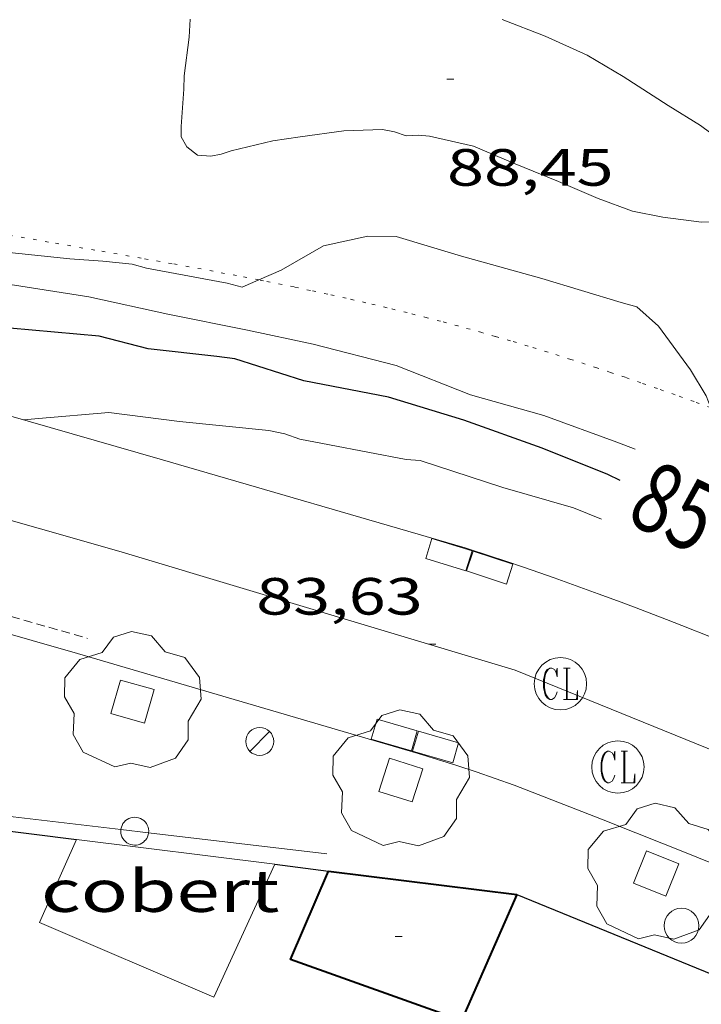
# Model space of a CAD drawing. Units: inches. Extents: x 455000 to 456004, y 4600499 to 4601001.
# Drawn here: x 455076 to 455096, y 4600599 to 4600627 of the extents above; entities that cross this region are included whole.
import ezdxf
from ezdxf.enums import TextEntityAlignment as Align

# ---------------------------------------------------------------- set-up
doc = ezdxf.new("R2010")
doc.units = ezdxf.units.IN
doc.header["$MEASUREMENT"] = 0
doc.linetypes.add('PUNTOS', pattern=[0.25, 0, -0.25])
doc.linetypes.add('TRAZOS2', pattern=[0.375, 0.25, -0.125])
for name, color, linetype, lineweight in [('ARBRE', 7, 'Continuous', 0), ('BARANA', 7, 'Continuous', 0), ('COBERT', 7, 'Continuous', 0), ('CORBA DE NIVELL', 7, 'Continuous', 0), ('CORBA MESTRA', 7, 'Continuous', 0), ('COTA ALTIMETRICA', 7, 'Continuous', 0), ('COTA EDIFICI', 7, 'Continuous', 0), ('EIX VIA URBANA PAVIMENTADA', 7, 'Continuous', 0), ('EMBORNAL', 7, 'Continuous', 0), ('ESCOCELL', 7, 'Continuous', 0), ('ETIQUETA CORBA MESTRA', 7, 'Continuous', 0), ('FACANA EXTERIOR', 7, 'Continuous', 0), ('FANAL', 7, 'Continuous', 0), ('LIMIT ESPLANADA DE TERRA', 7, 'Continuous', 0), ('MUR CONTENCIO', 7, 'Continuous', 0), ('PAL', 7, 'Continuous', 0), ('REBAIX DE VORERA VIANANTS', 7, 'Continuous', 0), ('REGISTRE CLAVEGUERAM', 7, 'Continuous', 0), ('VORERA', 7, 'Continuous', 0)]:
    doc.layers.add(name, color=color, linetype=linetype, lineweight=lineweight)
doc.styles.add('Style-Arial', font='ARIAL.TTF')
doc.linetypes.add('barana', pattern='A,3.4,-0.6,[8,dgnlstyle-mataro.shx,S=0.00644,R=0,X=0,Y=0],-0.6,3.4', length=8)

# ---------------------------------------------------------------- blocks, each defined once
blk = doc.blocks.new('RCLAVC')
at = {"color": 0, "linetype": 'ByBlock', "lineweight": -2, "flags": 128}
for points in [[(-0.158, 0.43), (-0.122, 0.26), (-0.122, 0.6), (-0.158, 0.43), (-0.228, 0.544), (-0.332, 0.6), (-0.402, 0.6), (-0.508, 0.544), (-0.578, 0.43), (-0.612, 0.316), (-0.648, 0.146), (-0.648, -0.146), (-0.612, -0.316), (-0.578, -0.43), (-0.508, -0.544), (-0.402, -0.6), (-0.332, -0.6), (-0.228, -0.544), (-0.158, -0.43), (-0.122, -0.316)], [(-0.402, 0.6), (-0.472, 0.544), (-0.542, 0.43), (-0.578, 0.316), (-0.612, 0.146), (-0.612, -0.146), (-0.578, -0.316), (-0.542, -0.43), (-0.472, -0.544), (-0.402, -0.6)], [(0.122, 0.6), (0.368, 0.6)], [(0.226, 0.6), (0.226, -0.6)], [(0.262, 0.6), (0.262, -0.6)], [(0.122, -0.6), (0.648, -0.6), (0.648, -0.26), (0.612, -0.6)]]:
    blk.add_lwpolyline(points, dxfattribs=at)
at = {"color": 0, "linetype": 'ByBlock', "lineweight": -2}
blk.add_circle((-0.001401012718677521, -0.0007607361078262329), 1, dxfattribs=at)
blk = doc.blocks.new('COTA')
at = {"color": 0, "linetype": 'ByBlock', "lineweight": -2}
blk.add_line((0, 0), (0.2, 0), dxfattribs=at)
blk = doc.blocks.new('ESCOSE')
at = {"color": 0, "linetype": 'ByBlock', "lineweight": -2, "flags": 128}
blk.add_lwpolyline([(-0.5, -0.5), (0.5, -0.5), (0.5, 0.5), (-0.5, 0.5)], close=True, dxfattribs=at)
blk = doc.blocks.new('ARBRE')
at = {"color": 0, "linetype": 'ByBlock', "lineweight": -2, "flags": 128}
blk.add_lwpolyline([(-0.507, -1.872), (-1.415, -1.448), (-1.697, -0.9400000000000001), (-1.675, -0.342), (-1.951, 0.138), (-1.943, 0.686), (-1.511, 1.208), (-0.871, 1.406), (-0.543, 1.846), (-0.027, 2.012), (0.541, 1.882), (0.933, 1.428), (1.495, 1.262), (1.921, 0.6940000000000001), (1.969, 0.068), (1.593, -0.562), (1.593, -1.098), (1.229, -1.618), (0.505, -1.886), (-0.049, -1.762), (-0.507, -1.872)], dxfattribs=at)
blk = doc.blocks.new('FANAL')
at = {"color": 0, "linetype": 'ByBlock', "lineweight": -2}
blk.add_line((0.283, 0.283), (-0.283, -0.283), dxfattribs=at)
blk.add_circle((0.0002620689868927002, 0.0006722288131713868), 0.40000000060146, dxfattribs=at)
blk = doc.blocks.new('EMBORN')
at = {"color": 0, "linetype": 'ByBlock', "lineweight": -2, "flags": 128}
blk.add_lwpolyline([(0, 0), (1.2, 0), (1.2, 0.6), (0, 0.6)], close=True, dxfattribs=at)
blk = doc.blocks.new('PAL')
at = {"color": 0, "linetype": 'ByBlock', "lineweight": -2}
blk.add_circle((0, 0), 0.5000000000992941, dxfattribs=at)

msp = doc.modelspace()

# ---------------------------------------------------------------- linework, layer by layer
at = {"layer": 'BARANA', "color": 7, "linetype": 'barana', "lineweight": 0}
for points, elevation in [([(455072.175634295, 4600604.450929345), (455079.3275091302, 4600603.607196026)], 84.25874434559964), ([(455080.1206768582, 4600603.513623075), (455080.1235028494, 4600603.567309148), (455080.117503265, 4600603.62330928), (455080.1045036622, 4600603.678309464), (455080.0845040333, 4600603.731309698), (455080.0565043617, 4600603.780309986), (455080.0215046488, 4600603.825310322), (455079.9815048827, 4600603.864310686), (455079.9355050618, 4600603.897311085), (455079.8855051891, 4600603.924311507), (455079.8325052512, 4600603.943311938), (455079.7775052569, 4600603.955312374), (455079.7205051914, 4600603.958312812), (455079.6645050741, 4600603.95431323), (455079.6095048978, 4600603.942313628), (455079.5565046639, 4600603.922314), (455079.5065043815, 4600603.895314338), (455079.4615040538, 4600603.861314627), (455079.4215036882, 4600603.821314869), (455079.3875032942, 4600603.776315057), (455079.3605028729, 4600603.726315184), (455079.3405024397, 4600603.673315254), (455079.3285020038, 4600603.618315258), (455079.3275091302, 4600603.607196026)], 84.41713088011682), ([(455079.3275091302, 4600603.607196026), (455080.1206768582, 4600603.513623075)], 84.02605576026733), ([(455080.0325007204, 4600603.305309433), (455080.0655011206, 4600603.351309253), (455080.0915015478, 4600603.402309134), (455080.1095019779, 4600603.455309081), (455080.1205024123, 4600603.510309082), (455080.1206768582, 4600603.513623075)], 84.41713088011682)]:
    msp.add_lwpolyline(points, dxfattribs=dict(at, elevation=elevation))
at = {"layer": 'BARANA', "color": 7, "linetype": 'barana', "lineweight": 0, "flags": 128}
for points, elevation in [([(455079.3275091302, 4600603.607196026), (455079.3235015711, 4600603.56231521), (455079.3275011449, 4600603.505315091), (455079.3385007447, 4600603.450314922), (455079.3575003719, 4600603.397314696), (455079.3845000344, 4600603.347314414), (455079.4174997365, 4600603.301314091), (455079.4564994935, 4600603.261313735), (455079.5014992977, 4600603.226313338), (455079.5504991612, 4600603.198312923), (455079.603499084, 4600603.177312489), (455079.6584990707, 4600603.164312051), (455079.7144991196, 4600603.159311619), (455079.7704992291, 4600603.162311198), (455079.8264993918, 4600603.172310789), (455079.8794996181, 4600603.191310416), (455079.930499887, 4600603.216310068), (455079.9765002087, 4600603.24930977), (455080.0175005681, 4600603.288309519), (455080.0325007204, 4600603.305309433)], 84.41713088011682), ([(455080.1206768582, 4600603.513623075), (455085.2265057836, 4600602.911269415)], 84.00024978899394)]:
    msp.add_lwpolyline(points, dxfattribs=dict(at, elevation=elevation))
at = {"layer": 'COBERT', "color": 1, "linetype": 'Continuous', "lineweight": 0}
for points in [[(455078.0564977784, 4600603.321324455, 83.71012978398403), (455076.9984781099, 4600600.945328793, 83.50212946150083), (455081.9894696029, 4600598.804287605, 83.43012934987203), (455083.7315011895, 4600602.61128029, 83.97213019018884)], [(455083.7315011895, 4600602.61128029, 83.97213019018884), (455078.0564977783, 4600603.321324451, 83.71012978398403)], [(455078.0564977783, 4600603.321324451, 83.71012978398403), (455078.0564977784, 4600603.321324455, 83.71012978398403)]]:
    msp.add_polyline3d(points, dxfattribs=at)
at = {"layer": 'CORBA DE NIVELL', "color": 30, "linetype": 'Continuous', "lineweight": 0, "flags": 128}
for points, elevation in [([(455081.3066811468, 4600626.82433623), (455081.2786772035, 4600626.310335645), (455081.1426685933, 4600625.20333496), (455081.131665655, 4600624.818334446), (455081.0546574396, 4600623.751333377), (455081.0566551589, 4600623.450332895), (455081.2136532323, 4600623.16433126), (455081.5166519038, 4600622.927328594), (455081.9056522945, 4600622.8993256), (455082.2006531995, 4600622.958323453), (455082.4876543652, 4600623.053321422), (455083.6766583862, 4600623.340312845), (455084.4636604259, 4600623.448307041), (455085.7116637265, 4600623.628297851), (455086.8216656977, 4600623.661289481), (455087.1626657029, 4600623.592286786), (455087.4986653513, 4600623.477284058), (455087.8416660879, 4600623.504281498), (455088.1686663749, 4600623.475278972), (455089.4266661172, 4600623.184268976)], 88.00013643520002), ([(455089.4266661172, 4600623.184268976), (455090.6146641122, 4600622.677259175), (455091.8596622411, 4600622.176248952), (455092.9986603194, 4600621.690239556), (455093.9826590831, 4600621.326231526), (455094.8476591191, 4600621.154224695), (455095.9596597581, 4600621.011216036), (455096.6196608572, 4600621.021211044), (455096.9246621646, 4600621.1312089), (455097.2086640922, 4600621.327207049), (455097.4486660728, 4600621.539205557), (455097.5346692943, 4600621.946205536), (455097.334672778, 4600622.446207829), (455097.1096745612, 4600622.727209971), (455096.478678439, 4600623.367215753), (455095.9236807046, 4600623.779220601), (455095.0026836395, 4600624.354228482), (455093.712687922, 4600625.182239552), (455092.6806909277, 4600625.789248324), (455091.4736931764, 4600626.332258325), (455090.2436949342, 4600626.815268406)], 88.00013643520002), ([(455094.0576074144, 4600614.501220375), (455093.5336081422, 4600614.704224666), (455091.4376107199, 4600615.47224176), (455089.3366119165, 4600616.059258612), (455087.2076150272, 4600616.904276075), (455084.8366159872, 4600617.515295014), (455082.9576160864, 4600617.912309886), (455080.6746159992, 4600618.367327914), (455078.4136163255, 4600618.872345852), (455076.1606154503, 4600619.21736348)], 86.00013333440002), ([(455093.0955907175, 4600612.497224567), (455092.2905919582, 4600612.825231183), (455090.2685932317, 4600613.406247427), (455087.8995953937, 4600614.175266593), (455087.4945950313, 4600614.210269721), (455085.2985947679, 4600614.624287025), (455084.4565947524, 4600614.794293677), (455084.0265952315, 4600614.945297174), (455083.5635952118, 4600615.03730083), (455081.0025932444, 4600615.30132067), (455078.9855920142, 4600615.551336362), (455076.966587594, 4600615.381351418), (455076.5445866288, 4600615.340354556)], 84.00013023360002)]:
    msp.add_lwpolyline(points, dxfattribs=dict(at, elevation=elevation))
at = {"layer": 'CORBA DE NIVELL', "color": 30, "linetype": 'Continuous', "lineweight": 0, "elevation": 87.00013488480002}
for points in [[(455083.2799302054, 4600619.352666312), (455082.8036251726, 4600619.141312959), (455082.3706253892, 4600619.258316426), (455080.0576250658, 4600619.688334642), (455079.6476253027, 4600619.803337933), (455078.8146246485, 4600619.887344382), (455077.8606236779, 4600619.954351724), (455075.5706219486, 4600620.194369473), (455073.5516219672, 4600620.609385435), (455071.5706224545, 4600621.078401192), (455069.363622174, 4600621.492418581), (455067.0836208396, 4600621.78243633), (455065.3785557112, 4600622.399462448)], [(455096.2216202092, 4600615.688231722), (455096.086622169, 4600616.031207352), (455095.6396271135, 4600616.774211896), (455094.7226352218, 4600618.030220801), (455094.100638461, 4600618.584226378), (455093.6516387133, 4600618.709229979), (455091.3836404021, 4600619.395248252), (455089.0826416832, 4600620.034266701), (455087.2076430783, 4600620.601281807), (455086.401641844, 4600620.603287925), (455085.1276377898, 4600620.329297167), (455083.9146306359, 4600619.634305294), (455083.2799302054, 4600619.352666312)]]:
    msp.add_lwpolyline(points, dxfattribs=at)
at = {"layer": 'CORBA MESTRA', "color": 30, "linetype": 'Continuous', "lineweight": 30, "elevation": 85.00013178400002, "flags": 128}
msp.add_lwpolyline([(455093.6295999828, 4600613.60922224), (455093.2766007178, 4600613.778225179), (455091.3946034906, 4600614.528240622), (455089.1536061167, 4600615.332258874), (455086.9916077725, 4600615.992276301), (455084.5626075577, 4600616.460295456), (455082.5906093033, 4600617.0933114), (455082.0736090101, 4600617.160315427), (455080.105607613, 4600617.378330697), (455078.7006082193, 4600617.745341927), (455076.1486060004, 4600617.974361645), (455073.8226030315, 4600618.058379424), (455071.6796010445, 4600618.234395957), (455069.2105972622, 4600618.2404147), (455067.0105931608, 4600618.149431251), (455066.5415916674, 4600618.048434653), (455066.1035894708, 4600617.848437666), (455065.7855869444, 4600617.580439663), (455064.0385731201, 4600616.115450648), (455063.6005699827, 4600615.791453469)], dxfattribs=at)
at = {"layer": 'EIX VIA URBANA PAVIMENTADA', "color": 1, "linetype": 'Continuous', "lineweight": 20}
msp.add_polyline3d([(455052.7550957637, 4600592.580154941, 81.8522609641831), (455056.1144609147, 4600602.946490355, 83.46512940413602), (455058.5065048295, 4600608.24548042, 84.43413090647361), (455061.580533663, 4600611.417462014, 84.84613154523842), (455067.2385598863, 4600613.717422649, 84.67513128012001), (455072.2605666101, 4600613.577384328, 84.29813069561922), (455079.2705623258, 4600611.580328044, 83.86613002584642), (455090.6225540522, 4600608.170236623, 83.56212955452482), (455113.7385185905, 4600598.77304666, 83.91713010491682), (455131.0964863797, 4600590.980902876, 84.25813063360323), (455151.1474439277, 4600581.288735711, 84.97113173903841), (455162.4264248424, 4600576.468642659, 85.39913240260961), (455169.1054851463, 4600575.382851056, 85.81867326726302)], dxfattribs=at)
at = {"layer": 'FACANA EXTERIOR', "color": 1, "linetype": 'Continuous', "lineweight": 40}
for points in [[(455090.6675053495, 4600601.742226318, 88.27013685380803), (455089.0804755053, 4600598.133232761, 88.16613669256643), (455084.1854812021, 4600599.884272617, 88.49413720109762), (455085.2755021188, 4600602.418268275, 88.33413695303362)], [(455085.2755021188, 4600602.418268275, 88.33413695303362), (455090.6675053493, 4600601.742226316, 88.27013685380803)], [(455090.6675053493, 4600601.742226316, 88.27013685380803), (455090.6675053495, 4600601.742226318, 88.27013685380803)]]:
    msp.add_polyline3d(points, dxfattribs=at)
at = {"layer": 'LIMIT ESPLANADA DE TERRA', "color": 7, "linetype": 'PUNTOS', "lineweight": 0}
for points in [[(455079.909627014, 4600619.975336211, 87.04113494836642), (455078.5836267185, 4600620.207346631, 87.05613497162241), (455077.2556264123, 4600620.438357065, 87.07013499332804), (455074.6506258335, 4600620.894377538, 87.09313502898722), (455072.697625393, 4600621.235392886, 87.10913505379362), (455071.2326250337, 4600621.487404391, 87.12013507084802), (455070.1326247396, 4600621.673413027, 87.12713508170083), (455069.3076245001, 4600621.810419499, 87.13213508945282), (455068.0706241149, 4600622.012429197, 87.13713509720482), (455066.8316236736, 4600622.207438901, 87.14213510495682), (455066.6436235946, 4600622.235440371, 87.14013510185602), (455066.4686235206, 4600622.261441738, 87.13513509410402), (455066.3036234392, 4600622.284443026, 87.12713508170083), (455065.9936232621, 4600622.32444544, 87.10513504759201), (455065.7226230999, 4600622.358447549, 87.08013500883202), (455065.3785557112, 4600622.399462448, 87.04456682888842)], [(455083.2799302054, 4600619.352666312, 87.00266649781962), (455082.642627465, 4600619.476314699, 87.01013490030402), (455081.9706273867, 4600619.603319996, 87.01713491115683), (455080.7936271932, 4600619.81832926, 87.03113493286243), (455079.909627014, 4600619.975336211, 87.04113494836642)], [(455096.2216202092, 4600615.688231722, 86.99830879877875), (455095.7416203747, 4600615.865209713, 86.99413487549761), (455095.200621023, 4600616.061214121, 86.99013486929603), (455094.6936216028, 4600616.241218247, 86.98713486464483), (455094.2166221304, 4600616.408222125, 86.98413485999362), (455093.7686226043, 4600616.562225763, 86.98113485534242), (455093.3486230305, 4600616.70422917, 86.97913485224161), (455092.9536234121, 4600616.835232371, 86.97713484914082), (455092.2116240903, 4600617.076238374, 86.97413484448961), (455091.5596246425, 4600617.282243641, 86.97213484138884), (455090.988625085, 4600617.457248244, 86.97013483828802), (455090.4876254465, 4600617.607252278, 86.96913483673764), (455090.048625737, 4600617.735255808, 86.96913483673764), (455089.6636259748, 4600617.845258899, 86.96913483673764), (455088.9876263532, 4600618.033264319, 86.96913483673764), (455088.4796265975, 4600618.169268385, 86.97013483828802), (455088.0986267656, 4600618.269271431, 86.97013483828802), (455087.5246269911, 4600618.416276014, 86.97213484138884), (455086.9486271678, 4600618.557280603, 86.97413484448961), (455086.346627312, 4600618.699285391, 86.97713484914082), (455085.7816274148, 4600618.828289878, 86.98013485379202), (455085.2506274793, 4600618.945294089, 86.98413485999362), (455084.7536275206, 4600619.052298025, 86.98813486619521), (455084.2866275402, 4600619.150301721, 86.99313487394723), (455083.4106275251, 4600619.327308642, 87.00113488635041), (455083.2799302054, 4600619.352666312, 87.00266649781962)]]:
    msp.add_polyline3d(points, dxfattribs=at)
at = {"layer": 'MUR CONTENCIO', "color": 1, "linetype": 'Continuous', "lineweight": 30}
for points, elevation in [([(455071.8304785786, 4600604.100097361), (455078.0564977783, 4600603.321324451)], 84.85694464635375), ([(455090.6675053495, 4600601.742226318), (455090.6675053493, 4600601.742226316)], 84.51813103670611), ([(455090.6675053493, 4600601.742226316), (455090.6675053495, 4600601.742226318)], 84.51813103670611), ([(455090.6675053495, 4600601.742226318), (455107.4274793223, 4600594.887088528)], 84.51813103670611)]:
    msp.add_lwpolyline(points, dxfattribs=dict(at, elevation=elevation))
at = {"layer": 'MUR CONTENCIO', "color": 1, "linetype": 'Continuous', "lineweight": 30, "elevation": 84.7591314103604, "flags": 128}
msp.add_lwpolyline([(455078.0564977783, 4600603.321324451), (455078.0564977784, 4600603.321324455)], dxfattribs=at)
at = {"layer": 'MUR CONTENCIO', "color": 1, "linetype": 'Continuous', "lineweight": 30, "extrusion": (0.01530306764244025, -0.00191300138212784, 0.999881071201192), "elevation": -1752.121966307968, "flags": 128}
msp.add_lwpolyline([(455029.1458341422, 4600607.677609034), (455030.6900215451, 4600607.484596668)], dxfattribs=at)
at = {"layer": 'REBAIX DE VORERA VIANANTS', "color": 1, "linetype": 'TRAZOS2', "lineweight": 0, "extrusion": (0.05756647771093601, -0.01652431759389303, 0.9982049126166495), "elevation": -49740.98792172138}
msp.add_lwpolyline([(4547593.791212752, 830435.8615208933), (4547593.791212754, 830431.7039734673)], dxfattribs=at)
at = {"layer": 'VORERA', "color": 1, "linetype": 'Continuous', "lineweight": 0, "extrusion": (0.0461087969942803, -0.01324966001555401, 0.998848549755774), "elevation": -39889.61130221317, "flags": 128}
msp.add_lwpolyline([(4547361.735610186, 832267.5733234056), (4547361.735610187, 832261.6535309543)], dxfattribs=at)
at = {"layer": 'VORERA', "color": 1, "linetype": 'Continuous', "lineweight": 0, "extrusion": (0.02807559029586255, -0.008152245753383787, 0.9995725597067555), "elevation": -24644.87399498738, "flags": 128}
msp.add_lwpolyline([(4545028.348052721, 845493.5488237356), (4545028.34805272, 845484.4501939098)], dxfattribs=at)
at = {"layer": 'VORERA', "color": 1, "linetype": 'Continuous', "lineweight": 0, "extrusion": (0.05770092015798307, -0.01655619940382388, 0.9981966219509175), "elevation": -49826.48296790985, "flags": 128}
msp.add_lwpolyline([(4547682.641125509, 829941.353872019), (4547682.641125508, 829937.289176676)], dxfattribs=at)
at = {"layer": 'VORERA', "color": 1, "linetype": 'Continuous', "lineweight": 0, "extrusion": (0.02899115640498506, -0.008506116970285516, 0.9995434752047504), "elevation": -25856.27549908507, "flags": 128}
msp.add_lwpolyline([(4542638.068220752, 858176.4509318905), (4542638.068220755, 858166.8524829184)], dxfattribs=at)
at = {"layer": 'VORERA', "color": 1, "linetype": 'Continuous', "lineweight": 0, "extrusion": (0.1152040334392917, 0.3515532535717285, 0.9290523885026348), "elevation": 1669863.500490484, "flags": 128}
msp.add_lwpolyline([(1000196.672782631, -4193309.196570424), (1000196.095241503, -4193309.217954335), (1000195.517421142, -4193309.231469762), (1000194.939321549, -4193309.237116705), (1000194.361893005, -4193309.23460586), (1000193.782923549, -4193309.223632977), (1000193.20588682, -4193309.205095857), (1000192.653229912, -4193309.180351912)], dxfattribs=at)
at = {"layer": 'VORERA', "color": 1, "linetype": 'Continuous', "lineweight": 0}
for points in [[(455089.1895784627, 4600611.680252938, 83.58112958398242), (455089.9445777364, 4600611.430246822, 83.57212957002882), (455090.3225773589, 4600611.303243756, 83.56912956537762), (455090.8865767688, 4600611.110239178, 83.56512955917601), (455091.7325758497, 4600610.816232304, 83.56112955297444), (455092.5745748713, 4600610.515225448, 83.56012955142401), (455092.995574363, 4600610.362222016, 83.56112955297444), (455093.6505735348, 4600610.119216668, 83.56412955762563), (455094.0865729589, 4600609.954213105, 83.56812956382721), (455094.9555717718, 4600609.620205995, 83.57712957778081), (455095.3895711548, 4600609.450202437, 83.5831295870832), (455096.2565698965, 4600609.107195326, 83.59612960723841)], [(455091.1055283129, 4600604.679227546, 83.55412954212161), (455093.0895254858, 4600603.901211286, 83.5861295917344), (455094.0795240463, 4600603.509203166, 83.60212961654082), (455095.5645218643, 4600602.918190982, 83.62712965530082), (455097.0475196413, 4600602.322178806, 83.65112969251042), (455097.7885185215, 4600602.02317272, 83.66412971266561), (455099.1315164609, 4600601.477161684, 83.68712974832481), (455100.0255150775, 4600601.112154334, 83.70312977313121), (455101.8125122635, 4600600.376139634, 83.73512982274401), (455102.7045108391, 4600600.006132293, 83.75112984755042), (455104.4885079598, 4600599.262117603, 83.78312989716322), (455106.2695050456, 4600598.51410293, 83.81512994677601), (455107.4565030768, 4600598.012093144, 83.83712998088481), (455109.827499097, 4600597.003073591, 83.87813004445121), (455111.5624961493, 4600596.260059276, 83.90813009096321), (455112.4284946618, 4600595.887052126, 83.92213011266881), (455113.7284924131, 4600595.325041391, 83.94413014677761), (455115.6754890051, 4600594.478025305, 83.97613019639041), (455117.6194855543, 4600593.626009234, 84.00813024600322), (455118.5904838048, 4600593.197001201, 84.02413027080962), (455120.3254806522, 4600592.426986842, 84.05313031577121)]]:
    msp.add_polyline3d(points, dxfattribs=at)

# ---------------------------------------------------------------- block references
at = {"layer": 'ARBRE', "color": 3, "linetype": 'Continuous', "lineweight": 0, "xscale": 1.000001550400009, "yscale": 1.000001550399986, "zscale": 1.0000015504, "rotation": 359.9995652666707}
for p in [(455079.6615302374, 4600607.271318395, 83.91113009561441), (455087.3465251103, 4600605.025256603, 83.6931297576272), (455094.6555161378, 4600602.349196997, 83.77212988010882)]:
    msp.add_blockref('ARBRE', p, dxfattribs=at)
at = {"layer": 'COTA ALTIMETRICA', "color": 7, "linetype": 'Continuous', "lineweight": 0, "xscale": 1.000001550400009, "yscale": 1.000001550399986, "zscale": 1.0000015504, "rotation": 359.9995652666707}
for p in [(455088.6666794843, 4600625.101277713, 88.44813712977924), (455088.1505558572, 4600608.913256531, 83.62812965685121)]:
    msp.add_blockref('COTA', p, dxfattribs=at)
at = {"layer": 'COTA EDIFICI', "color": 7, "linetype": 'Continuous', "lineweight": 0, "xscale": 1.000001550400009, "yscale": 1.000001550399986, "zscale": 1.0000015504, "rotation": 359.9995652666707}
msp.add_blockref('COTA', (455087.1844908442, 4600600.542250882, 87.53413571271363), dxfattribs=at)
at = {"layer": 'EMBORNAL', "color": 7, "linetype": 'Continuous', "lineweight": 0, "zscale": 1.0000015504}
for p, xscale, yscale, rotation in [((455088.0605743526, 4600611.369261021, 83.57112956847841), 1.000003926047665, 1.000003926047668, 342.997720544758), ((455089.2285734699, 4600611.014251609, 83.57112956847841), 1.000003301968279, 1.000003301968263, 341.6625711203618), ((455087.8155365359, 4600606.43525523, 83.53412951111363), 1.000001550400009, 1.000001550399986, 163.8300635326757), ((455088.9985357826, 4600606.094245727, 83.53412951111363), 1.000001550400009, 1.000001550399986, 163.8300635326757)]:
    msp.add_blockref('EMBORN', p, dxfattribs=dict(at, xscale=xscale, yscale=yscale, rotation=rotation))
at = {"layer": 'ESCOCELL', "color": 1, "linetype": 'Continuous', "lineweight": 0, "yscale": 1.000001550399986, "zscale": 1.0000015504}
for p, xscale, rotation in [((455079.6615302374, 4600607.271318395, 83.91113009561441), 1.000001550399997, 164.119037131399), ((455094.6555161378, 4600602.349196997, 83.77212988010882), 1.000001550399996, 158.0196964731318)]:
    msp.add_blockref('ESCOSE', p, dxfattribs=dict(at, xscale=xscale, rotation=rotation))
at = {"layer": 'ESCOCELL', "color": 1, "linetype": 'Continuous', "lineweight": 0, "zscale": 1.0000015504, "rotation": 162.3349490458055}
msp.add_blockref('ESCOSE', (455087.3465251103, 4600605.025256603, 83.6931297576272), dxfattribs=at)
at = {"layer": 'FANAL', "color": 7, "linetype": 'Continuous', "lineweight": 0, "xscale": 1.000001550400009, "yscale": 1.000001550399986, "zscale": 1.0000015504, "rotation": 359.9995652666707}
msp.add_blockref('FANAL', (455083.3045272204, 4600606.129288984, 83.80612993282242), dxfattribs=at)
at = {"layer": 'PAL', "color": 7, "linetype": 'Continuous', "lineweight": 20, "xscale": 1.000001550400009, "yscale": 1.000001550399986, "zscale": 1.0000015504, "rotation": 359.9995652666707}
msp.add_blockref('PAL', (455095.3825059063, 4600600.85218916, 83.87813004445121), dxfattribs=at)
at = {"layer": 'REGISTRE CLAVEGUERAM', "color": 7, "linetype": 'Continuous', "lineweight": 0, "xscale": 0.7500011627999923, "yscale": 0.7500011628000038, "zscale": 0.7500011628000001, "rotation": 359.9995652666702}
for p in [(455091.915553128, 4600607.784226214, 83.61312963359521), (455093.5635375867, 4600605.399210012, 83.61912964289762)]:
    msp.add_blockref('RCLAVC', p, dxfattribs=at)

# ---------------------------------------------------------------- texts
at = {"layer": 'COBERT', "color": 7, "linetype": 'Continuous', "lineweight": 20, "style": 'Style-Arial', "width": 1.366665}
msp.add_text('cobert', height=1.20000186048, rotation=359.99956526667, dxfattribs=at).set_placement((455080.4523464646, 4600601.846303984, 83.91013009406403), align=Align.MIDDLE_CENTER)
at = {"layer": 'COTA ALTIMETRICA', "color": 7, "linetype": 'Continuous', "lineweight": 0, "style": 'Style-Arial', "width": 1.333331428571429}
for s, p in [('88,45', (455088.6666643092, 4600623.101274612, 88.44813712977924)), ('83,63', (455083.2005625992, 4600610.813297035, 83.62812965685121))]:
    msp.add_text(s, height=1.05000162792, rotation=359.99956526667, dxfattribs=at).set_placement(p, align=Align.TOP_LEFT)
at = {"layer": 'ETIQUETA CORBA MESTRA', "color": 7, "linetype": 'Continuous', "lineweight": 0, "style": 'Style-Arial', "width": 0.7500007500007497}
msp.add_text('85', height=2.000001100796899, rotation=334.3696178568167, dxfattribs=at).set_placement((455095.203949981, 4600612.853260417, 85.00013178400002), align=Align.MIDDLE_CENTER)

doc.saveas('drawing.dxf')
